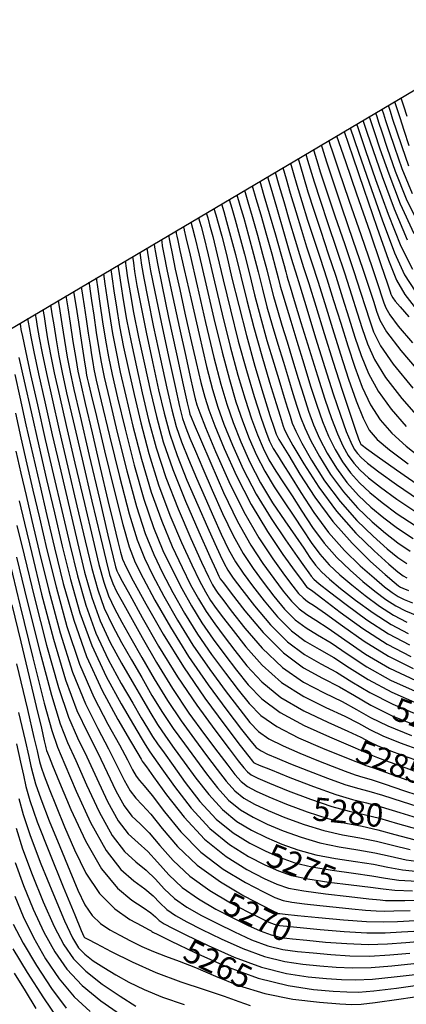
# Model space of a CAD drawing. Units: feet. Extents: x 324285 to 329052, y 1211758 to 1217157.
# Drawn here: x 325516 to 325682, y 1215476 to 1215898 of the extents above; entities that cross this region are included whole.
import ezdxf
from ezdxf.enums import TextEntityAlignment as Align

# ---------------------------------------------------------------- set-up
doc = ezdxf.new("R2010")
doc.units = ezdxf.units.FT
doc.header["$MEASUREMENT"] = 0
for name, color, linetype in [('BOUNDARY', 2, 'Continuous'), ('CONTOUR_TEXT', 7, 'Continuous'), ('INDEX_CONTOUR', 1, 'Continuous'), ('INTERMEDIATE_CONTOUR', 33, 'Continuous')]:
    doc.layers.add(name, color=color, linetype=linetype)
doc.styles.get("Standard").update_dxf_attribs({"font": 'simplex.shx'})

msp = doc.modelspace()

# ---------------------------------------------------------------- linework, layer by layer
at = {"layer": 'BOUNDARY', "ltscale": 10, "flags": 128}
msp.add_lwpolyline([(327241.58, 1212452.13), (325959.47, 1213951.45), (324285.42, 1214147.19), (325224.27, 1215595.32), (327646.03, 1217029.11), (328938.35, 1217069.57), (328947.69, 1215766.87), (328865.87, 1213476.35)], close=True, dxfattribs=at)
at = {"layer": 'INDEX_CONTOUR', "ltscale": 10, "flags": 128}
for points, elevation in [([(325674.25, 1215861.73), (325675.07, 1215859.18), (325676.16, 1215855.8), (325677.81, 1215850.75), (325680.03, 1215844.06), (325682.94, 1215835.8)], 5325), ([(325660.7, 1215853.7), (325660.81, 1215853.36), (325661.07, 1215852.57), (325662.09, 1215849.56), (325664.53, 1215842.37), (325668.8, 1215829.94), (325674.19, 1215815.02), (325679.71, 1215801.27), (325684.73, 1215791.3)], 5320), ([(325645.49, 1215844.7), (325645.85, 1215843.45), (325646.42, 1215841.55), (325647.74, 1215837.43), (325650.32, 1215829.68), (325654.4, 1215817.69), (325659.12, 1215803.86), (325663.35, 1215791.41), (325666.23, 1215782.76), (325668.03, 1215777.2), (325669.26, 1215773.28), (325670.66, 1215769.51), (325673.59, 1215764.4), (325679.61, 1215756.42), (325689.48, 1215744.85)], 5315), ([(325629.05, 1215834.97), (325630.45, 1215830.15), (325632.24, 1215823.98), (325634.56, 1215816.12), (325637, 1215808.09), (325639.26, 1215800.98), (325641.5, 1215794.07), (325644.02, 1215786.25), (325647, 1215776.69), (325650.33, 1215765.92), (325653.82, 1215754.81), (325657.26, 1215744.18), (325660.52, 1215734.79), (325663.45, 1215727.36), (325666.12, 1215722.23), (325669.51, 1215718.22), (325674.82, 1215713.78), (325682.76, 1215707.85)], 5310), ([(325612.61, 1215825.23), (325614.05, 1215820.27), (325615.89, 1215813.92), (325618.17, 1215805.91), (325620.39, 1215797.88), (325622.16, 1215791.1), (325623.63, 1215785.27), (325625.08, 1215779.7), (325626.74, 1215773.82), (325628.67, 1215767.38), (325630.84, 1215760.24), (325633.24, 1215752.38), (325635.69, 1215744.37), (325638.01, 1215736.89), (325640.11, 1215730.42), (325642.26, 1215724.56), (325644.83, 1215718.7), (325648.11, 1215712.42), (325652.05, 1215705.98), (325656.55, 1215699.82), (325661.51, 1215694.26), (325666.82, 1215689.25), (325672.4, 1215684.58), (325678.29, 1215680.1), (325684.98, 1215675.73)], 5305), ([(325596.18, 1215815.5), (325596.8, 1215813.37), (325597.64, 1215810.4), (325598.98, 1215805.36), (325600.92, 1215797.58), (325603.48, 1215786.74), (325606.55, 1215773.92), (325609.93, 1215760.51), (325613.43, 1215747.82), (325616.76, 1215736.67), (325619.58, 1215727.8), (325621.71, 1215721.64), (325623.37, 1215717.5), (325624.92, 1215714.44), (325626.7, 1215711.5), (325629.06, 1215707.85), (325632.34, 1215702.66), (325636.78, 1215695.43), (325642.28, 1215686.96), (325648.62, 1215678.36), (325655.51, 1215670.59), (325662.29, 1215664), (325668.18, 1215658.79), (325672.63, 1215655.05), (325675.91, 1215652.5), (325678.51, 1215650.78), (325681.05, 1215649.49), (325684.73, 1215648.08)], 5300), ([(325580.04, 1215805.95), (325580.12, 1215805.32), (325580.27, 1215804.36), (325580.67, 1215802.21), (325581.5, 1215798.08), (325582.91, 1215791.44), (325584.8, 1215782.71), (325587.05, 1215772.54), (325589.47, 1215761.7), (325591.84, 1215751.32), (325593.89, 1215742.65), (325595.51, 1215736.38), (325597.26, 1215730.91), (325599.85, 1215724.11), (325603.83, 1215714.41), (325609.11, 1215702.68), (325615.44, 1215690.35), (325622.41, 1215678.77), (325629.07, 1215668.9), (325634.33, 1215661.6), (325637.42, 1215657.4), (325638.83, 1215655.53), (325639.4, 1215654.9), (325640.03, 1215654.43), (325641.87, 1215653.08), (325646.14, 1215649.85), (325653.62, 1215644.15), (325663.34, 1215637.14), (325673.87, 1215630.39), (325684.02, 1215625.13)], 5295), ([(325564.53, 1215796.77), (325564.91, 1215794.05), (325565.45, 1215790.35), (325566.43, 1215784.39), (325568.05, 1215775.73), (325570.38, 1215764.32), (325573.09, 1215751.65), (325575.75, 1215739.61), (325578.08, 1215729.53), (325580.53, 1215720.57), (325583.68, 1215711.3), (325587.89, 1215700.82), (325592.53, 1215690.1), (325596.74, 1215680.65), (325599.87, 1215673.58), (325602.09, 1215668.58), (325603.81, 1215664.99), (325605.49, 1215662.07), (325607.79, 1215658.74), (325611.43, 1215653.87), (325616.9, 1215646.79), (325623.69, 1215638.72), (325631.04, 1215631.36), (325638.32, 1215625.95), (325645.36, 1215621.94), (325652.1, 1215618.31), (325658.71, 1215614.25), (325666.31, 1215609.63), (325676.22, 1215604.54), (325689.06, 1215599.16)], 5290), ([(325549.02, 1215787.58), (325549.7, 1215782.77), (325550.57, 1215776.61), (325551.72, 1215768.77), (325552.99, 1215760.82), (325554.28, 1215753.71), (325555.88, 1215746.11), (325558.16, 1215736.14), (325561.38, 1215722.61), (325565.27, 1215707.27), (325569.43, 1215692.59), (325573.56, 1215680.48), (325577.62, 1215670.62), (325581.64, 1215662.13), (325585.66, 1215654.25), (325589.83, 1215646.76), (325594.28, 1215639.55), (325599.1, 1215632.55), (325604.13, 1215625.76), (325609.14, 1215619.22), (325614.13, 1215612.94), (325619.99, 1215606.9), (325627.83, 1215601.06), (325638.14, 1215595.47), (325649.05, 1215590.55), (325658.06, 1215586.78), (325663.4, 1215584.48), (325666.02, 1215583.26), (325667.58, 1215582.52), (325669.61, 1215581.7), (325673.15, 1215580.4), (325679.1, 1215578.24), (325687.92, 1215575.05)], 5285), ([(325532.72, 1215777.93), (325533.39, 1215773.5), (325534.26, 1215767.84), (325535.39, 1215760.71), (325536.58, 1215753.57), (325537.79, 1215747.2), (325539.43, 1215739.64), (325542.07, 1215728.2), (325545.98, 1215711.43), (325550.34, 1215692.82), (325554.03, 1215677.1), (325556.23, 1215667.77), (325557.29, 1215663.51), (325557.85, 1215661.83), (325558.55, 1215660.35), (325560.14, 1215657.44), (325563.35, 1215651.59), (325568.7, 1215641.85), (325575.74, 1215629.51), (325583.79, 1215616.39), (325592.11, 1215604.11), (325599.82, 1215593.57), (325605.98, 1215585.47), (325609.95, 1215580.24), (325612.28, 1215577.22), (325613.82, 1215575.52), (325615.45, 1215574.26), (325618.26, 1215572.83), (325623.35, 1215570.67), (325631.34, 1215567.44), (325640.86, 1215563.81), (325650.04, 1215560.67), (325657.52, 1215558.63), (325663.96, 1215557.21), (325670.53, 1215555.63), (325678.17, 1215553.37), (325686.91, 1215550.89)], 5280), ([(325516.35, 1215768.24), (325516.35, 1215768.12), (325516.36, 1215767.93), (325516.4, 1215767.55), (325516.49, 1215766.85), (325516.7, 1215765.52), (325517.3, 1215762.44), (325518.61, 1215756.29), (325520.82, 1215746.2), (325523.77, 1215733.08), (325527.14, 1215718.26), (325530.67, 1215702.94), (325534.22, 1215687.76), (325537.66, 1215673.22), (325540.97, 1215659.68), (325544.53, 1215647.06), (325548.84, 1215635.1), (325554.13, 1215623.74), (325559.73, 1215613.5), (325564.69, 1215605.04), (325568.33, 1215598.8), (325570.95, 1215594.3), (325573.1, 1215590.79), (325575.32, 1215587.51), (325578.11, 1215583.64), (325581.94, 1215578.31), (325587.15, 1215571.04), (325593.46, 1215562.88), (325600.46, 1215555.26), (325607.73, 1215549.3), (325614.92, 1215544.86), (325621.68, 1215541.47), (325627.87, 1215538.75), (325634.16, 1215536.54), (325641.46, 1215534.75), (325650.22, 1215533.29), (325659.33, 1215532.05), (325667.25, 1215530.95), (325673.11, 1215529.94), (325678.74, 1215529.09), (325686.65, 1215528.56)], 5275), ([(325515.92, 1215691.95), (325518.18, 1215682.38), (325521.3, 1215669.33), (325525.56, 1215651.85), (325530.58, 1215632.58), (325535.78, 1215615.05), (325540.72, 1215601.91), (325545.31, 1215592.12), (325549.61, 1215583.75), (325553.62, 1215575.33), (325557.39, 1215567.4), (325560.94, 1215560.96), (325564.33, 1215556.59), (325567.82, 1215553.24), (325571.72, 1215549.39), (325576.32, 1215543.95), (325581.99, 1215537.42), (325589.1, 1215530.69), (325597.71, 1215524.55), (325606.6, 1215519.35), (325614.26, 1215515.34), (325619.58, 1215512.66), (325623, 1215511.05), (325625.35, 1215510.15), (325627.56, 1215509.63), (325630.83, 1215509.22), (325636.43, 1215508.67), (325645.08, 1215507.84), (325655.3, 1215506.97), (325665.05, 1215506.42), (325672.92, 1215506.42), (325679.99, 1215506.81), (325687.95, 1215507.3)], 5270), ([(325514.79, 1215621.98), (325519.43, 1215602.36), (325522.27, 1215590.35), (325523.63, 1215584.52), (325524.21, 1215581.92), (325524.63, 1215579.97), (325525.31, 1215577.53), (325526.6, 1215573.82), (325528.78, 1215568.24), (325531.78, 1215560.88), (325535.44, 1215552.01), (325539.66, 1215542.03), (325544.58, 1215532.03), (325550.37, 1215523.26), (325557, 1215516.68), (325563.46, 1215512.18), (325568.55, 1215509.37), (325571.39, 1215507.86), (325572.5, 1215507.22), (325572.77, 1215507.03), (325573.21, 1215506.78), (325575.4, 1215505.69), (325581.07, 1215502.91), (325591.29, 1215498), (325604.5, 1215492.16), (325618.5, 1215487.01), (325631.36, 1215483.78), (325642.26, 1215482.16), (325650.64, 1215481.43), (325656.43, 1215481.03), (325661.47, 1215481.01), (325668.09, 1215481.56), (325677.81, 1215482.73), (325688.83, 1215484.19)], 5265), ([(325514.26, 1215536.67), (325517.75, 1215526.82), (325521.99, 1215516.54), (325526.55, 1215506.78), (325531.2, 1215498.26), (325536.43, 1215490.76), (325542.95, 1215483.84), (325551.03, 1215477.24), (325559.45, 1215471.37)], 5260)]:
    msp.add_lwpolyline(points, dxfattribs=dict(at, elevation=elevation))
at = {"layer": 'INTERMEDIATE_CONTOUR', "ltscale": 10, "flags": 128}
for points, elevation in [([(325679.67, 1215864.93), (325680.77, 1215861.51), (325682.2, 1215857.09)], 5327), ([(325671.54, 1215860.12), (325672.22, 1215858.02), (325673.14, 1215855.15), (325674.67, 1215850.51), (325676.93, 1215843.73), (325680.11, 1215834.63), (325684.56, 1215823.84)], 5324), ([(325676.96, 1215863.33), (325677.92, 1215860.35), (325679.18, 1215856.44), (325680.96, 1215850.98), (325683.13, 1215844.4)], 5326), ([(325663.41, 1215855.31), (325663.66, 1215854.52), (325664.09, 1215853.21), (325665.23, 1215849.8), (325667.63, 1215842.71), (325671.63, 1215831.11), (325676.79, 1215817.22), (325682.44, 1215804)], 5321), ([(325666.12, 1215856.91), (325666.51, 1215855.69), (325667.11, 1215853.86), (325668.38, 1215850.04), (325670.73, 1215843.05), (325674.46, 1215832.28), (325679.38, 1215819.43), (325685.18, 1215806.73)], 5322), ([(325668.83, 1215858.52), (325669.36, 1215856.85), (325670.13, 1215854.5), (325671.52, 1215850.27), (325673.83, 1215843.39), (325677.28, 1215833.46), (325681.97, 1215821.64), (325687.91, 1215809.46)], 5323), ([(325658, 1215852.11), (325661.56, 1215841.66), (325666.09, 1215828.45), (325671.67, 1215812.61), (325677, 1215798.45), (325681.28, 1215788.99), (325685.78, 1215781.94)], 5319), ([(325648.77, 1215846.64), (325648.93, 1215846.11), (325649.25, 1215845.07), (325650.37, 1215841.69), (325652.98, 1215834), (325657.43, 1215821.03), (325662.65, 1215805.82), (325667.22, 1215792.45), (325670.08, 1215783.97), (325671.56, 1215779.46), (325672.35, 1215776.97), (325673.18, 1215774.75), (325674.94, 1215771.71), (325678.58, 1215766.9), (325684.68, 1215759.75)], 5316), ([(325652.11, 1215848.62), (325655.9, 1215837.62), (325660.67, 1215823.77), (325666.31, 1215807.39), (325671.15, 1215793.31), (325673.95, 1215785.13), (325675.1, 1215781.7), (325675.44, 1215780.67), (325675.69, 1215780), (325676.22, 1215779.09), (325677.3, 1215777.66), (325679.33, 1215775.26), (325683.06, 1215770.86)], 5317), ([(325655.33, 1215850.53), (325659.06, 1215839.58), (325663.77, 1215825.78), (325669.41, 1215809.43), (325674.42, 1215795.29), (325677.87, 1215786.58), (325681.44, 1215780.53), (325687.43, 1215772.82)], 5318), ([(325642.2, 1215842.75), (325642.77, 1215840.79), (325643.58, 1215838.04), (325645.1, 1215833.17), (325647.65, 1215825.37), (325651.37, 1215814.34), (325655.6, 1215801.91), (325659.49, 1215790.38), (325662.39, 1215781.54), (325664.49, 1215774.94), (325666.17, 1215769.58), (325667.98, 1215764.45), (325670.97, 1215758.48), (325676.38, 1215750.61), (325684.81, 1215740.33)], 5314), ([(325635.62, 1215838.86), (325636.61, 1215835.47), (325637.91, 1215831.01), (325639.83, 1215824.64), (325642.33, 1215816.73), (325645.31, 1215807.66), (325648.55, 1215797.99), (325651.75, 1215788.31), (325654.69, 1215779.12), (325657.41, 1215770.43), (325660, 1215762.2), (325662.62, 1215754.32), (325665.75, 1215746.64), (325669.91, 1215738.98), (325675.47, 1215731.28), (325682.02, 1215723.81)], 5312), ([(325638.91, 1215840.8), (325639.69, 1215838.13), (325640.75, 1215834.52), (325642.47, 1215828.91), (325644.99, 1215821.05), (325648.34, 1215811), (325652.08, 1215799.95), (325655.62, 1215789.35), (325658.54, 1215780.33), (325660.95, 1215772.69), (325663.08, 1215765.89), (325665.3, 1215759.38), (325668.36, 1215752.56), (325673.14, 1215744.79), (325680.14, 1215735.8), (325688.28, 1215726.6)], 5313), ([(325632.34, 1215836.91), (325633.53, 1215832.81), (325635.08, 1215827.49), (325637.2, 1215820.38), (325639.66, 1215812.41), (325642.28, 1215804.32), (325645.03, 1215796.03), (325647.88, 1215787.28), (325650.85, 1215777.9), (325653.87, 1215768.18), (325656.91, 1215758.5), (325659.94, 1215749.25), (325663.13, 1215740.71), (325666.68, 1215733.17), (325670.79, 1215726.75), (325675.77, 1215721.01), (325681.92, 1215715.37), (325689.35, 1215709.44)], 5311), ([(325622.47, 1215831.07), (325624.29, 1215824.83), (325626.57, 1215816.95), (325629.29, 1215807.6), (325631.67, 1215799.46), (325633.2, 1215794.29), (325634.45, 1215790.16), (325636.28, 1215784.18), (325639.28, 1215774.33), (325643.08, 1215761.93), (325647.05, 1215749.17), (325650.67, 1215737.89), (325653.76, 1215728.65), (325656.27, 1215721.68), (325658.16, 1215717.04), (325659.66, 1215714.12), (325661.02, 1215712.18), (325662.64, 1215710.44), (325665.38, 1215708.11), (325670.26, 1215704.41), (325677.88, 1215698.89), (325687.3, 1215692.47)], 5308), ([(325625.76, 1215833.02), (325627.37, 1215827.49), (325629.41, 1215820.46), (325631.93, 1215811.86), (325634.33, 1215803.77), (325636.23, 1215797.63), (325637.98, 1215792.12), (325640.15, 1215785.21), (325643.15, 1215775.49), (325646.76, 1215763.77), (325650.62, 1215751.45), (325654.35, 1215739.85), (325657.62, 1215729.95), (325660.08, 1215722.67), (325661.52, 1215718.57), (325662.2, 1215716.83), (325662.51, 1215716.3), (325663.01, 1215715.83), (325664.9, 1215714.4), (325669.54, 1215711.03), (325677.74, 1215705.16), (325688.08, 1215698.05)], 5309), ([(325615.9, 1215827.18), (325617.5, 1215821.65), (325619.54, 1215814.63), (325622.01, 1215806.02), (325624.28, 1215797.95), (325625.88, 1215791.99), (325626.99, 1215787.71), (325627.92, 1215784.14), (325629, 1215780.35), (325630.43, 1215775.57), (325632.41, 1215769.07), (325635.03, 1215760.45), (325638, 1215750.71), (325640.96, 1215741.2), (325643.61, 1215732.97), (325646.09, 1215725.93), (325648.64, 1215719.7), (325651.46, 1215713.96), (325654.59, 1215708.69), (325658.04, 1215703.94), (325661.88, 1215699.65), (325666.34, 1215695.53), (325671.69, 1215691.19), (325678.15, 1215686.37), (325685.75, 1215681.31)], 5306), ([(325619.19, 1215829.13), (325620.96, 1215823.03), (325623.19, 1215815.33), (325625.85, 1215806.13), (325628.18, 1215798.01), (325629.61, 1215792.89), (325630.35, 1215790.16), (325630.76, 1215788.58), (325631.25, 1215786.88), (325632.19, 1215783.76), (325633.97, 1215777.89), (325636.82, 1215768.51), (325640.32, 1215757.06), (325643.9, 1215745.52), (325647.11, 1215735.53), (325649.93, 1215727.3), (325652.46, 1215720.69), (325654.81, 1215715.5), (325657.12, 1215711.41), (325659.53, 1215708.06), (325662.26, 1215705.05), (325665.86, 1215701.82), (325670.97, 1215697.8), (325678.01, 1215692.63), (325686.53, 1215686.89)], 5307), ([(325606.04, 1215821.34), (325607.15, 1215817.51), (325608.59, 1215812.52), (325610.5, 1215805.69), (325612.6, 1215797.76), (325614.7, 1215789.31), (325616.9, 1215780.37), (325619.39, 1215770.82), (325622.24, 1215760.75), (325625.15, 1215751), (325627.72, 1215742.58), (325629.65, 1215736.26), (325631.05, 1215731.69), (325632.12, 1215728.27), (325633.11, 1215725.3), (325634.6, 1215721.81), (325637.21, 1215716.72), (325641.4, 1215709.35), (325646.98, 1215700.55), (325653.57, 1215691.58), (325660.75, 1215683.48), (325667.78, 1215676.67), (325673.83, 1215671.36), (325678.41, 1215667.63), (325682.19, 1215665.02)], 5303), ([(325609.33, 1215823.29), (325610.6, 1215818.89), (325612.24, 1215813.22), (325614.33, 1215805.8), (325616.49, 1215797.82), (325618.43, 1215790.21), (325620.26, 1215782.82), (325622.23, 1215775.26), (325624.49, 1215767.29), (325626.91, 1215759.19), (325629.28, 1215751.41), (325631.44, 1215744.32), (325633.37, 1215738.03), (325635.06, 1215732.58), (325636.61, 1215727.86), (325638.43, 1215723.18), (325641.02, 1215717.71), (325644.75, 1215710.89), (325649.51, 1215703.27), (325655.06, 1215695.7), (325661.13, 1215688.87), (325667.3, 1215682.96), (325673.12, 1215677.97), (325678.37, 1215673.86), (325683.72, 1215670.33)], 5304), ([(325599.46, 1215817.45), (325600.25, 1215814.75), (325601.29, 1215811.11), (325602.82, 1215805.47), (325604.81, 1215797.64), (325607.23, 1215787.56), (325610.1, 1215775.75), (325613.42, 1215762.87), (325617.1, 1215749.75), (325620.67, 1215737.78), (325623.53, 1215728.54), (325625.28, 1215723.08), (325626.19, 1215720.5), (325626.73, 1215719.37), (325627.38, 1215718.3), (325628.78, 1215716.02), (325631.61, 1215711.31), (325636.38, 1215703.4), (325642.81, 1215693.43), (325650.47, 1215683.05), (325658.79, 1215673.66), (325666.69, 1215665.92), (325672.96, 1215660.28), (325676.75, 1215656.98), (325678.63, 1215655.41), (325679.53, 1215654.79), (325680.48, 1215654.34), (325682.98, 1215653.45)], 5301), ([(325602.75, 1215819.4), (325603.7, 1215816.13), (325604.94, 1215811.81), (325606.66, 1215805.58), (325608.7, 1215797.7), (325610.97, 1215788.42), (325613.54, 1215777.92), (325616.55, 1215766.39), (325619.98, 1215754.22), (325623.39, 1215742.81), (325626.16, 1215733.75), (325627.86, 1215728.19), (325628.74, 1215725.35), (325629.17, 1215723.95), (325629.61, 1215722.75), (325630.77, 1215720.44), (325633.4, 1215715.72), (325638.05, 1215707.81), (325644.44, 1215697.84), (325652.08, 1215687.46), (325660.38, 1215678.09), (325668.26, 1215670.38), (325674.55, 1215664.74), (325678.45, 1215661.4), (325680.66, 1215659.72), (325682.24, 1215658.84)], 5302), ([(325592.89, 1215813.56), (325593.34, 1215811.98), (325593.99, 1215809.7), (325595.14, 1215805.25), (325597.02, 1215797.52), (325599.73, 1215785.93), (325603, 1215772.08), (325606.45, 1215758.15), (325609.77, 1215745.89), (325612.85, 1215735.57), (325615.63, 1215727.06), (325618.13, 1215720.19), (325620.54, 1215714.5), (325623.1, 1215709.51), (325626.03, 1215704.7), (325629.35, 1215699.67), (325633.07, 1215694.01), (325637.19, 1215687.46), (325641.74, 1215680.48), (325646.76, 1215673.67), (325652.24, 1215667.52), (325657.89, 1215662.09), (325663.4, 1215657.3), (325668.51, 1215653.12), (325673.19, 1215649.59), (325677.49, 1215646.78), (325681.62, 1215644.64), (325686.49, 1215642.71)], 5299), ([(325586.41, 1215809.72), (325586.41, 1215809.68), (325586.41, 1215809.6), (325586.43, 1215809.43), (325586.5, 1215809.08), (325586.73, 1215808.17), (325587.49, 1215804.95), (325589.24, 1215797.36), (325592.23, 1215784.28), (325595.9, 1215768.42), (325599.49, 1215753.42), (325602.44, 1215742.03), (325605.03, 1215733.35), (325607.74, 1215725.58), (325610.99, 1215717.29), (325614.89, 1215708.51), (325619.48, 1215699.65), (325624.67, 1215691.11), (325629.92, 1215683.32), (325634.52, 1215676.7), (325638, 1215671.53), (325640.67, 1215667.52), (325643.06, 1215664.29), (325645.68, 1215661.38), (325649.09, 1215658.25), (325653.85, 1215654.32), (325660.27, 1215649.26), (325667.75, 1215643.76), (325675.45, 1215638.76), (325682.75, 1215634.94)], 5297), ([(325589.61, 1215811.62), (325589.61, 1215811.61), (325589.62, 1215811.57), (325589.69, 1215811.3), (325589.9, 1215810.59), (325590.34, 1215808.99), (325591.31, 1215805.14), (325593.13, 1215797.45), (325595.98, 1215785.11), (325599.45, 1215770.25), (325602.97, 1215755.78), (325606.1, 1215743.96), (325608.94, 1215734.46), (325611.69, 1215726.32), (325614.56, 1215718.74), (325617.71, 1215711.51), (325621.29, 1215704.58), (325625.35, 1215697.91), (325629.63, 1215691.5), (325633.79, 1215685.35), (325637.59, 1215679.49), (325641.21, 1215674), (325644.91, 1215668.98), (325648.96, 1215664.45), (325653.49, 1215660.17), (325658.63, 1215655.81), (325664.39, 1215651.19), (325670.47, 1215646.68), (325676.47, 1215642.77), (325682.18, 1215639.79)], 5298), ([(325583.14, 1215807.78), (325583.17, 1215807.58), (325583.21, 1215807.28), (325583.32, 1215806.68), (325583.53, 1215805.59), (325583.95, 1215803.62), (325584.9, 1215799.36), (325586.73, 1215791.18), (325589.65, 1215778.29), (325593.1, 1215763.27), (325596.34, 1215749.56), (325598.87, 1215739.66), (325601.13, 1215732.19), (325603.79, 1215724.84), (325607.42, 1215715.84), (325612.06, 1215705.51), (325617.66, 1215694.72), (325624, 1215684.32), (325630.2, 1215675.15), (325635.25, 1215668.05), (325638.4, 1215663.56), (325640.14, 1215661.05), (325641.2, 1215659.6), (325642.4, 1215658.31), (325644.69, 1215656.33), (325649.07, 1215652.83), (325656.15, 1215647.33), (325665.03, 1215640.85), (325674.43, 1215634.75), (325683.32, 1215630.09)], 5296), ([(325570.73, 1215800.44), (325571, 1215798.56), (325571.4, 1215795.84), (325572.32, 1215790.64), (325574.07, 1215781.7), (325576.82, 1215768.56), (325579.98, 1215753.86), (325582.78, 1215740.99), (325584.69, 1215732.47), (325586.04, 1215727.2), (325587.36, 1215723.22), (325589.14, 1215718.79), (325591.56, 1215713.16), (325594.73, 1215705.81), (325598.68, 1215696.55), (325603.12, 1215686.49), (325607.67, 1215677.05), (325612.02, 1215669.31), (325616.27, 1215662.87), (325620.59, 1215656.96), (325625.11, 1215651.03), (325629.74, 1215645.45), (325634.39, 1215640.78), (325639.01, 1215637.34), (325643.96, 1215634.4), (325649.72, 1215630.93), (325656.68, 1215626.21), (325665.12, 1215620.64), (325675.28, 1215614.88), (325687.05, 1215609.55)], 5292), ([(325573.83, 1215802.28), (325574.04, 1215800.81), (325574.38, 1215798.59), (325575.26, 1215793.76), (325577.09, 1215784.68), (325580.04, 1215770.69), (325583.42, 1215754.97), (325586.3, 1215741.69), (325588, 1215733.93), (325588.79, 1215730.52), (325589.2, 1215729.18), (325589.77, 1215727.78), (325591.07, 1215724.69), (325593.72, 1215718.39), (325598.09, 1215708.03), (325603.64, 1215695.44), (325609.59, 1215683.08), (325615.29, 1215672.94), (325620.52, 1215664.94), (325625.17, 1215658.5), (325629.21, 1215653.15), (325632.77, 1215648.81), (325636.06, 1215645.49), (325639.35, 1215643.04), (325643.27, 1215640.63), (325648.52, 1215637.24), (325655.66, 1215632.19), (325664.52, 1215626.14), (325674.81, 1215620.05), (325686.04, 1215614.75)], 5293), ([(325576.93, 1215804.11), (325577.08, 1215803.07), (325577.33, 1215801.45), (325578.02, 1215797.75), (325579.47, 1215790.57), (325581.87, 1215779.27), (325584.71, 1215766.06), (325587.36, 1215753.9), (325589.29, 1215745.11), (325590.58, 1215739.37), (325591.44, 1215735.75), (325592.15, 1215733.1), (325593.38, 1215729.64), (325595.9, 1215723.37), (325600.21, 1215713.03), (325605.89, 1215700.22), (325612.3, 1215687.24), (325618.79, 1215676.01), (325624.79, 1215666.94), (325629.75, 1215660.05), (325633.31, 1215655.28), (325635.8, 1215652.17), (325637.73, 1215650.2), (325639.69, 1215648.74), (325642.57, 1215646.86), (325647.33, 1215643.54), (325654.64, 1215638.17), (325663.93, 1215631.64), (325674.34, 1215625.22), (325685.03, 1215619.94)], 5294), ([(325567.63, 1215798.6), (325567.95, 1215796.3), (325568.43, 1215793.1), (325569.38, 1215787.51), (325571.06, 1215778.72), (325573.6, 1215766.44), (325576.53, 1215752.75), (325579.27, 1215740.3), (325581.39, 1215731), (325583.28, 1215723.88), (325585.52, 1215717.26), (325588.51, 1215709.8), (325592.04, 1215701.63), (325595.74, 1215693.23), (325599.28, 1215685.06), (325602.61, 1215677.53), (325605.74, 1215671.02), (325608.76, 1215665.69), (325612.03, 1215660.81), (325616.01, 1215655.41), (325621.01, 1215648.91), (325626.72, 1215642.08), (325632.71, 1215636.07), (325638.66, 1215631.65), (325644.66, 1215628.17), (325650.91, 1215624.62), (325657.7, 1215620.23), (325665.71, 1215615.13), (325675.75, 1215609.71), (325688.06, 1215604.36)], 5291), ([(325558.32, 1215793.09), (325558.82, 1215789.54), (325559.5, 1215784.85), (325560.55, 1215778.14), (325562.02, 1215769.77), (325563.94, 1215760.07), (325566.21, 1215749.43), (325568.71, 1215738.22), (325571.44, 1215726.69), (325574.68, 1215714.68), (325578.85, 1215701.89), (325584.1, 1215688.41), (325589.58, 1215675.68), (325594.2, 1215665.53), (325597.17, 1215659.22), (325598.87, 1215655.86), (325599.98, 1215654), (325601.21, 1215652.24), (325603.27, 1215649.48), (325606.93, 1215644.69), (325612.71, 1215637.29), (325620.22, 1215628.6), (325628.86, 1215620.41), (325637.98, 1215614.11), (325646.8, 1215609.43), (325654.49, 1215605.7), (325660.64, 1215602.33), (325666.59, 1215598.94), (325674.11, 1215595.26), (325684.29, 1215591.13)], 5288), ([(325561.43, 1215794.93), (325561.87, 1215791.79), (325562.47, 1215787.6), (325563.49, 1215781.27), (325565.04, 1215772.75), (325567.16, 1215762.2), (325569.65, 1215750.54), (325572.23, 1215738.91), (325574.78, 1215728.07), (325577.77, 1215717.25), (325581.84, 1215705.35), (325587.26, 1215691.83), (325593.02, 1215678.57), (325597.75, 1215668.07), (325600.46, 1215662.09), (325601.57, 1215659.63), (325601.89, 1215658.96), (325602.22, 1215658.44), (325603.55, 1215656.67), (325606.85, 1215652.32), (325612.8, 1215644.67), (325620.66, 1215635.36), (325629.37, 1215626.65), (325637.98, 1215620.26), (325646.06, 1215615.71), (325653.29, 1215612.01), (325659.72, 1215608.27), (325666.78, 1215604.17), (325676.29, 1215599.51), (325689.18, 1215594.28)], 5289), ([(325552.12, 1215789.42), (325552.74, 1215785.02), (325553.55, 1215779.35), (325554.67, 1215771.9), (325556, 1215763.8), (325557.5, 1215755.83), (325559.32, 1215747.22), (325561.68, 1215736.83), (325564.73, 1215723.97), (325568.41, 1215709.74), (325572.57, 1215695.69), (325577.08, 1215683.12), (325581.61, 1215672.31), (325585.82, 1215663.26), (325589.5, 1215655.91), (325592.84, 1215649.79), (325596.18, 1215644.36), (325599.8, 1215639.11), (325603.84, 1215633.67), (325608.4, 1215627.71), (325613.66, 1215621.06), (325620.07, 1215614.14), (325628.17, 1215607.51), (325638.09, 1215601.68), (325648.3, 1215596.84), (325656.87, 1215593.08), (325662.48, 1215590.43), (325666.21, 1215588.49), (325669.76, 1215586.77), (325674.5, 1215584.85), (325680.61, 1215582.6), (325687.92, 1215579.98)], 5286), ([(325555.22, 1215791.26), (325555.78, 1215787.28), (325556.52, 1215782.1), (325557.61, 1215775.02), (325559.01, 1215766.78), (325560.72, 1215757.95), (325562.76, 1215748.33), (325565.2, 1215737.52), (325568.08, 1215725.33), (325571.54, 1215712.21), (325575.71, 1215698.79), (325580.59, 1215685.76), (325585.59, 1215673.99), (325590.01, 1215664.39), (325593.33, 1215657.57), (325595.86, 1215652.83), (325598.08, 1215649.18), (325600.5, 1215645.68), (325603.56, 1215641.58), (325607.67, 1215636.2), (325613.18, 1215629.17), (325620.15, 1215621.37), (325628.52, 1215613.96), (325638.04, 1215607.9), (325647.55, 1215603.13), (325655.68, 1215599.39), (325661.56, 1215596.38), (325666.4, 1215593.72), (325671.93, 1215591.01), (325679.39, 1215587.99), (325688.06, 1215584.8)], 5287), ([(325542.59, 1215783.78), (325543.13, 1215780.23), (325543.82, 1215775.68), (325544.69, 1215769.88), (325545.58, 1215763.94), (325546.34, 1215758.79), (325546.95, 1215754.59), (325547.46, 1215751.28), (325547.98, 1215748.4), (325549.01, 1215743.77), (325551.13, 1215734.75), (325554.68, 1215719.88), (325558.99, 1215702.33), (325563.15, 1215686.38), (325566.54, 1215675.19), (325569.65, 1215667.25), (325573.26, 1215659.86), (325578, 1215650.93), (325583.81, 1215640.68), (325590.48, 1215629.92), (325597.7, 1215619.42), (325604.69, 1215609.95), (325610.6, 1215602.25), (325614.93, 1215596.78), (325618.63, 1215592.92), (325623.06, 1215589.79), (325629.16, 1215586.67), (325636.34, 1215583.54), (325643.64, 1215580.59), (325650.22, 1215577.98), (325655.77, 1215575.82), (325660.1, 1215574.25), (325663.35, 1215573.26), (325666.92, 1215572.23), (325672.5, 1215570.44), (325681.21, 1215567.43), (325691.81, 1215563.96)], 5283), ([(325545.88, 1215785.72), (325545.97, 1215785.08), (325546.12, 1215784.1), (325546.43, 1215781.95), (325547.01, 1215777.91), (325547.91, 1215771.62), (325548.98, 1215764.21), (325550.06, 1215757.19), (325551.08, 1215751.39), (325552.44, 1215744.98), (325554.65, 1215735.44), (325558.03, 1215721.25), (325562.13, 1215704.8), (325566.29, 1215689.48), (325570.05, 1215677.84), (325573.63, 1215668.93), (325577.45, 1215660.99), (325581.83, 1215652.59), (325586.82, 1215643.72), (325592.38, 1215634.73), (325598.4, 1215625.99), (325604.41, 1215617.86), (325609.87, 1215610.73), (325614.57, 1215604.85), (325619.6, 1215599.8), (325626.42, 1215595.03), (325635.83, 1215590.2), (325646.1, 1215585.7), (325654.88, 1215582.14), (325660.41, 1215579.94), (325663.26, 1215578.82), (325664.59, 1215578.33), (325665.64, 1215578), (325667.95, 1215577.22), (325673.15, 1215575.37), (325682.22, 1215572.12)], 5284), ([(325536.01, 1215779.88), (325536.79, 1215774.74), (325537.78, 1215768.23), (325539.01, 1215760.31), (325540.18, 1215753), (325541.15, 1215747.53), (325542.32, 1215742.01), (325544.22, 1215733.74), (325547.19, 1215721.04), (325550.69, 1215706.1), (325553.98, 1215692.1), (325556.47, 1215681.58), (325558.19, 1215674.41), (325559.34, 1215669.84), (325560.25, 1215666.85), (325561.76, 1215663.49), (325564.88, 1215657.59), (325570.31, 1215647.63), (325577.69, 1215634.73), (325586.37, 1215620.69), (325595.6, 1215607.19), (325604.18, 1215595.53), (325610.79, 1215586.9), (325614.51, 1215582.08), (325616.05, 1215580.09), (325616.49, 1215579.57), (325617, 1215579.26), (325618.92, 1215578.43), (325623.68, 1215576.5), (325632.03, 1215573.18), (325642.2, 1215569.26), (325651.76, 1215565.85), (325658.98, 1215563.7), (325664.89, 1215562.24), (325671.19, 1215560.57), (325679.18, 1215558.06), (325688.54, 1215555.24)], 5281), ([(325539.3, 1215781.83), (325540.19, 1215775.98), (325541.31, 1215768.62), (325542.64, 1215759.91), (325543.78, 1215752.43), (325544.47, 1215748.05), (325544.84, 1215745.93), (325545.14, 1215744.54), (325545.67, 1215742.32), (325546.82, 1215737.46), (325549.04, 1215728.09), (325552.55, 1215713.38), (325556.64, 1215696.53), (325560.37, 1215681.78), (325563.13, 1215672.11), (325565.67, 1215665.5), (325569.07, 1215658.72), (325574.16, 1215649.27), (325580.79, 1215637.65), (325588.58, 1215625.1), (325596.99, 1215612.86), (325604.98, 1215602.05), (325611.34, 1215593.76), (325615.29, 1215588.7), (325617.66, 1215586.04), (325619.7, 1215584.54), (325622.48, 1215583.13), (325626.58, 1215581.38), (325632.4, 1215579.05), (325640.03, 1215576.01), (325648.27, 1215572.83), (325655.61, 1215570.18), (325661.07, 1215568.52), (325665.89, 1215567.24), (325671.84, 1215565.5), (325680.2, 1215562.75), (325690.17, 1215559.6)], 5282), ([(325529.43, 1215775.99), (325529.99, 1215772.26), (325530.73, 1215767.46), (325531.76, 1215761.1), (325532.99, 1215754.13), (325534.4, 1215747.01), (325536.3, 1215738.33), (325539.08, 1215726.21), (325542.92, 1215709.73), (325547.12, 1215691.81), (325550.76, 1215676.32), (325553.18, 1215666.15), (325554.74, 1215660.22), (325556.04, 1215656.48), (325557.67, 1215653.03), (325560.06, 1215648.65), (325563.62, 1215642.28), (325568.63, 1215633.24), (325574.78, 1215622.47), (325581.65, 1215611.27), (325588.75, 1215600.79), (325595.48, 1215591.59), (325601.17, 1215584.04), (325605.39, 1215578.4), (325608.52, 1215574.35), (325611.15, 1215571.47), (325613.91, 1215569.27), (325617.59, 1215567.24), (325623.01, 1215564.83), (325630.64, 1215561.7), (325639.52, 1215558.36), (325648.32, 1215555.48), (325656.06, 1215553.56), (325663.03, 1215552.18), (325669.87, 1215550.7), (325677.16, 1215548.68), (325685.28, 1215546.53)], 5279), ([(325522.85, 1215772.09), (325523.2, 1215769.79), (325523.69, 1215766.69), (325524.51, 1215761.9), (325525.79, 1215755.27), (325527.61, 1215746.63), (325530.03, 1215735.71), (325533.11, 1215722.23), (325536.8, 1215706.33), (325540.67, 1215689.79), (325544.21, 1215674.77), (325547.07, 1215662.92), (325549.64, 1215653.64), (325552.44, 1215645.79), (325555.9, 1215638.39), (325559.89, 1215631.07), (325564.15, 1215623.66), (325568.48, 1215616.02), (325572.87, 1215608.38), (325577.37, 1215601.03), (325582.04, 1215594.15), (325586.79, 1215587.61), (325591.55, 1215581.17), (325596.27, 1215574.72), (325600.99, 1215568.62), (325605.8, 1215563.36), (325610.82, 1215559.28), (325616.25, 1215556.05), (325622.34, 1215553.15), (325629.25, 1215550.23), (325636.84, 1215547.45), (325644.89, 1215545.12), (325653.14, 1215543.42), (325661.18, 1215542.11), (325668.56, 1215540.83), (325675.13, 1215539.31), (325682.01, 1215537.81), (325690.6, 1215536.69)], 5277), ([(325526.14, 1215774.04), (325526.6, 1215771.02), (325527.21, 1215767.07), (325528.14, 1215761.5), (325529.39, 1215754.7), (325531, 1215746.82), (325533.17, 1215737.02), (325536.1, 1215724.22), (325539.86, 1215708.03), (325543.89, 1215690.8), (325547.48, 1215675.55), (325550.13, 1215664.53), (325552.19, 1215656.93), (325554.24, 1215651.14), (325556.79, 1215645.71), (325559.97, 1215639.86), (325563.89, 1215632.97), (325568.55, 1215624.63), (325573.82, 1215615.43), (325579.51, 1215606.15), (325585.4, 1215597.47), (325591.13, 1215589.6), (325596.36, 1215582.61), (325600.83, 1215576.56), (325604.75, 1215571.48), (325608.48, 1215567.41), (325612.37, 1215564.28), (325616.92, 1215561.64), (325622.68, 1215558.99), (325629.95, 1215555.97), (325638.18, 1215552.9), (325646.61, 1215550.3), (325654.6, 1215548.49), (325662.11, 1215547.15), (325669.22, 1215545.76), (325676.15, 1215544), (325683.64, 1215542.17)], 5278), ([(325519.56, 1215770.14), (325519.8, 1215768.55), (325520.16, 1215766.3), (325520.89, 1215762.3), (325522.19, 1215755.84), (325524.21, 1215746.43), (325526.9, 1215734.4), (325530.12, 1215720.25), (325533.74, 1215704.64), (325537.45, 1215688.77), (325540.94, 1215673.99), (325544.02, 1215661.3), (325547.09, 1215650.35), (325550.64, 1215640.45), (325555.02, 1215631.06), (325559.81, 1215622.28), (325564.42, 1215614.35), (325568.4, 1215607.41), (325571.91, 1215601.34), (325575.24, 1215595.91), (325578.68, 1215590.83), (325582.45, 1215585.63), (325586.74, 1215579.74), (325591.71, 1215572.88), (325597.23, 1215565.75), (325603.13, 1215559.31), (325609.28, 1215554.29), (325615.59, 1215550.45), (325622.01, 1215547.31), (325628.56, 1215544.49), (325635.5, 1215542), (325643.17, 1215539.94), (325651.68, 1215538.36), (325660.26, 1215537.08), (325667.9, 1215535.89), (325674.12, 1215534.62), (325680.38, 1215533.45), (325688.63, 1215532.62)], 5276), ([(325515.78, 1215753.48), (325518.03, 1215743.35), (325521, 1215730.12), (325524.32, 1215715.54), (325527.66, 1215701.02), (325531.01, 1215686.72), (325534.39, 1215672.44), (325537.92, 1215658.07), (325541.98, 1215643.76), (325547.04, 1215629.76), (325553.25, 1215616.42), (325559.65, 1215604.71), (325564.96, 1215595.73), (325568.25, 1215590.2), (325569.99, 1215587.26), (325570.96, 1215585.67), (325571.96, 1215584.19), (325573.76, 1215581.66), (325577.13, 1215576.88), (325582.58, 1215569.2), (325589.7, 1215560.01), (325597.79, 1215551.2), (325606.19, 1215544.3), (325614.25, 1215539.26), (325621.34, 1215535.64), (325627.17, 1215533.02), (325632.82, 1215531.09), (325639.74, 1215529.57), (325648.76, 1215528.22), (325658.41, 1215527.02), (325666.59, 1215526.02), (325672.1, 1215525.25), (325677.11, 1215524.74), (325684.67, 1215524.5)], 5274), ([(325514.06, 1215746.1), (325516.17, 1215736.44), (325518.83, 1215724.51), (325521.76, 1215711.62), (325524.73, 1215698.75), (325527.8, 1215685.64), (325531.12, 1215671.66), (325534.85, 1215656.47), (325539.32, 1215640.66), (325544.85, 1215625.04), (325551.52, 1215610.49), (325558.25, 1215598.04), (325563.68, 1215588.79), (325566.83, 1215583.43), (325568.21, 1215580.99), (325568.69, 1215580.15), (325569.15, 1215579.53), (325570.49, 1215577.74), (325573.62, 1215573.4), (325579.16, 1215565.67), (325586.67, 1215556.07), (325595.45, 1215546.67), (325604.74, 1215539.17), (325613.6, 1215533.65), (325621.01, 1215529.8), (325626.48, 1215527.28), (325631.49, 1215525.64), (325638.02, 1215524.39), (325647.3, 1215523.15), (325657.48, 1215521.99), (325665.94, 1215521.08), (325670.79, 1215520.56), (325673.08, 1215520.33), (325674.6, 1215520.28), (325677, 1215520.29), (325681.45, 1215520.35), (325688.95, 1215520.45)], 5273), ([(325514.31, 1215729.54), (325516.66, 1215718.91), (325519.2, 1215707.7), (325521.79, 1215696.49), (325524.59, 1215684.55), (325527.84, 1215670.89), (325531.76, 1215654.93), (325536.4, 1215637.96), (325541.83, 1215621.71), (325547.92, 1215607.63), (325553.94, 1215596.07), (325558.99, 1215587.11), (325562.43, 1215580.73), (325564.6, 1215576.46), (325566.1, 1215573.75), (325567.54, 1215571.88), (325569.6, 1215569.57), (325572.99, 1215565.39), (325578.23, 1215558.42), (325585.26, 1215549.78), (325593.84, 1215541.09), (325603.51, 1215533.72), (325612.97, 1215528), (325620.68, 1215523.96), (325625.66, 1215521.56), (325629.14, 1215520.29), (325632.91, 1215519.55), (325638.31, 1215518.85), (325644.95, 1215518.12), (325651.97, 1215517.39), (325658.62, 1215516.72), (325664.45, 1215516.17), (325669.06, 1215515.83), (325672.52, 1215515.74), (325676.65, 1215515.84), (325683.71, 1215516.03)], 5272), ([(325514.5, 1215713.3), (325516.65, 1215703.79), (325518.86, 1215694.22), (325521.39, 1215683.47), (325524.57, 1215670.11), (325528.66, 1215653.39), (325533.49, 1215635.27), (325538.81, 1215618.38), (325544.32, 1215604.77), (325549.63, 1215594.1), (325554.3, 1215585.43), (325558.03, 1215578.03), (325561, 1215571.93), (325563.52, 1215567.35), (325565.94, 1215564.24), (325568.71, 1215561.41), (325572.35, 1215557.39), (325577.3, 1215551.17), (325583.85, 1215543.48), (325592.23, 1215535.5), (325602.28, 1215528.28), (325612.34, 1215522.34), (325620.34, 1215518.12), (325624.81, 1215515.84), (325626.59, 1215514.96), (325627.11, 1215514.79), (325627.8, 1215514.71), (325630.06, 1215514.48), (325635.31, 1215513.94), (325644.28, 1215513.05), (325655.01, 1215512.06), (325664.87, 1215511.34), (325672.07, 1215511.15), (325678.24, 1215511.34), (325685.83, 1215511.67)], 5271), ([(325514.97, 1215681.3), (325518.03, 1215668.56), (325522.47, 1215650.31), (325527.66, 1215629.88), (325532.76, 1215611.73), (325537.12, 1215599.06), (325541, 1215590.15), (325544.92, 1215582.06), (325549.22, 1215572.63), (325553.79, 1215562.87), (325558.36, 1215554.56), (325562.73, 1215548.95), (325566.93, 1215545.07), (325571.08, 1215541.38), (325575.33, 1215536.73), (325580.1, 1215531.38), (325585.84, 1215525.96), (325592.81, 1215521), (325600.36, 1215516.62), (325607.63, 1215512.85), (325613.92, 1215509.72), (325619.3, 1215507.27), (325623.98, 1215505.52), (325628.32, 1215504.46), (325633.12, 1215503.81), (325639.27, 1215503.22), (325647.35, 1215502.48), (325656.53, 1215501.78), (325665.66, 1215501.44), (325673.9, 1215501.69), (325681.76, 1215502.29), (325690.08, 1215502.93)], 5269), ([(325511.48, 1215667), (325516.27, 1215647.22), (325521.84, 1215624.49), (325526.71, 1215605.07), (325529.91, 1215593.34), (325532.38, 1215586.21), (325535.53, 1215578.7), (325540.42, 1215567.24), (325546.58, 1215553.8), (325553.19, 1215541.76), (325559.51, 1215533.66), (325565.15, 1215528.73), (325569.82, 1215525.37), (325573.36, 1215522.29), (325576.3, 1215519.3), (325579.3, 1215516.5), (325583.01, 1215513.89), (325587.88, 1215511.16), (325594.35, 1215507.88), (325602.61, 1215503.86), (325611.9, 1215499.71), (325621.24, 1215496.27), (325629.84, 1215494.12), (325637.69, 1215492.98), (325644.96, 1215492.32), (325651.89, 1215491.75), (325659, 1215491.4), (325666.88, 1215491.5), (325675.85, 1215492.21), (325685.3, 1215493.24)], 5267), ([(325514.75, 1215667.78), (325519.37, 1215648.77), (325524.75, 1215627.19), (325529.74, 1215608.4), (325533.51, 1215596.2), (325536.69, 1215588.18), (325540.22, 1215580.38), (325544.82, 1215569.94), (325550.18, 1215558.34), (325555.77, 1215548.16), (325561.12, 1215541.3), (325566.04, 1215536.9), (325570.45, 1215533.38), (325574.35, 1215529.51), (325578.2, 1215525.34), (325582.57, 1215521.23), (325587.91, 1215517.44), (325594.12, 1215513.89), (325600.99, 1215510.37), (325608.26, 1215506.79), (325615.6, 1215503.49), (325622.61, 1215500.9), (325629.08, 1215499.29), (325635.4, 1215498.4), (325642.11, 1215497.77), (325649.62, 1215497.12), (325657.77, 1215496.59), (325666.27, 1215496.47), (325674.88, 1215496.95), (325683.53, 1215497.76)], 5268), ([(325512.79, 1215647.24), (325516.63, 1215631.3), (325520.21, 1215616.32), (325523.23, 1215603.61), (325525.45, 1215594.25), (325526.7, 1215588.93), (325527.25, 1215586.6), (325527.43, 1215585.81), (325527.54, 1215585.31), (325527.71, 1215584.67), (325528.05, 1215583.7), (325528.73, 1215581.99), (325530.26, 1215578.24), (325533.26, 1215570.95), (325538.11, 1215559.39), (325544.33, 1215545.97), (325551.22, 1215533.88), (325558.09, 1215525.58), (325564.29, 1215520.5), (325569.18, 1215517.37), (325572.37, 1215515.07), (325574.4, 1215513.26), (325576.04, 1215511.76), (325578.11, 1215510.33), (325581.64, 1215508.42), (325587.71, 1215505.4), (325596.95, 1215500.93), (325608.2, 1215495.94), (325619.87, 1215491.64), (325630.6, 1215488.95), (325639.98, 1215487.57), (325647.8, 1215486.88), (325654.16, 1215486.39), (325660.23, 1215486.21), (325667.48, 1215486.53), (325676.83, 1215487.47), (325687.07, 1215488.71)], 5266), ([(325515.64, 1215601.08), (325518.49, 1215588.98), (325520.09, 1215582.09), (325520.99, 1215578.03), (325521.72, 1215574.64), (325522.9, 1215570.38), (325525.15, 1215563.93), (325528.84, 1215554.49), (325533.3, 1215543.52), (325537.62, 1215533.06), (325541.13, 1215524.72), (325544.14, 1215518.45), (325547.2, 1215513.83), (325550.75, 1215510.41), (325554.78, 1215507.74), (325559.15, 1215505.38), (325563.74, 1215502.99), (325568.52, 1215500.61), (325573.49, 1215498.42), (325578.72, 1215496.44), (325584.6, 1215494.3), (325591.61, 1215491.52), (325600.11, 1215487.83), (325610.06, 1215483.83), (325621.29, 1215480.35), (325633.36, 1215478.01), (325644.71, 1215476.67), (325653.49, 1215475.98), (325658.7, 1215475.67), (325662.7, 1215475.82), (325668.7, 1215476.58), (325678.78, 1215478), (325690.6, 1215479.66)], 5264), ([(325514.71, 1215587.62), (325516.56, 1215579.66), (325517.76, 1215574.14), (325518.81, 1215569.3), (325520.5, 1215563.24), (325523.71, 1215554.04), (325528.9, 1215540.73), (325534.82, 1215526.16), (325539.8, 1215514.12), (325542.59, 1215507.41), (325543.63, 1215504.91), (325543.8, 1215504.52), (325544.01, 1215504.39), (325545.35, 1215503.68), (325548.9, 1215501.78), (325555.44, 1215498.35), (325564.34, 1215493.95), (325574.59, 1215489.42), (325585.24, 1215485.43), (325595.3, 1215482.07), (325603.82, 1215479.26), (325610.16, 1215476.97), (325615.04, 1215475.16)], 5263), ([(325515.84, 1215564.12), (325517.59, 1215557.3), (325520.57, 1215548.22), (325525.2, 1215536.04), (325530.58, 1215522.88), (325535.42, 1215511.58), (325538.84, 1215504.26), (325541.43, 1215500.02), (325544.15, 1215497.2), (325547.74, 1215494.44), (325552.21, 1215491.5), (325557.34, 1215488.43), (325563.02, 1215485.28), (325569.57, 1215482.08), (325577.43, 1215478.82), (325586.69, 1215475.6)], 5262), ([(325514.68, 1215551.38), (325517.41, 1215542.45), (325521.48, 1215531.43), (325526.28, 1215519.71), (325530.98, 1215509.18), (325535.06, 1215501.24), (325539.22, 1215495.21), (325544.52, 1215489.9), (325551.56, 1215484.45), (325559.22, 1215479.25), (325565.93, 1215475)], 5261), ([(325514.02, 1215522.21), (325517.69, 1215513.38), (325522.11, 1215504.39), (325527.27, 1215495.33), (325533.09, 1215486.67), (325539.5, 1215478.97), (325546.35, 1215472.68)], 5259), ([(325513.4, 1215510.21), (325517.67, 1215501.99), (325523.34, 1215492.39), (325529.75, 1215482.57), (325536.06, 1215474.11)], 5258), ([(325513.23, 1215499.59), (325519.41, 1215489.46), (325526.41, 1215478.48), (325532.62, 1215469.24)], 5257), ([(325513.79, 1215489.08), (325518.5, 1215481.48), (325523.1, 1215473.96)], 5256)]:
    msp.add_lwpolyline(points, dxfattribs=dict(at, elevation=elevation))

# ---------------------------------------------------------------- texts
at = {"layer": 'CONTOUR_TEXT', "ltscale": 10, "oblique": 20}
for s, rotation, p in [('5290', 340.835, (325691.2, 1215598.04, 5290)), ('5285', 339.8079, (325675.41, 1215579.62, 5285)), ('5280', 354.1167, (325657.06, 1215558.21, 5280)), ('5275', 338.2231, (325637.07, 1215534.89, 5275)), ('5270', 333.9144, (325618.45, 1215513.16, 5270)), ('5265', 333.9144, (325601.22, 1215493.05, 5265))]:
    msp.add_text(s, height=10, rotation=rotation, dxfattribs=at).set_placement(p, align=Align.MIDDLE_CENTER)

doc.saveas('drawing.dxf')
